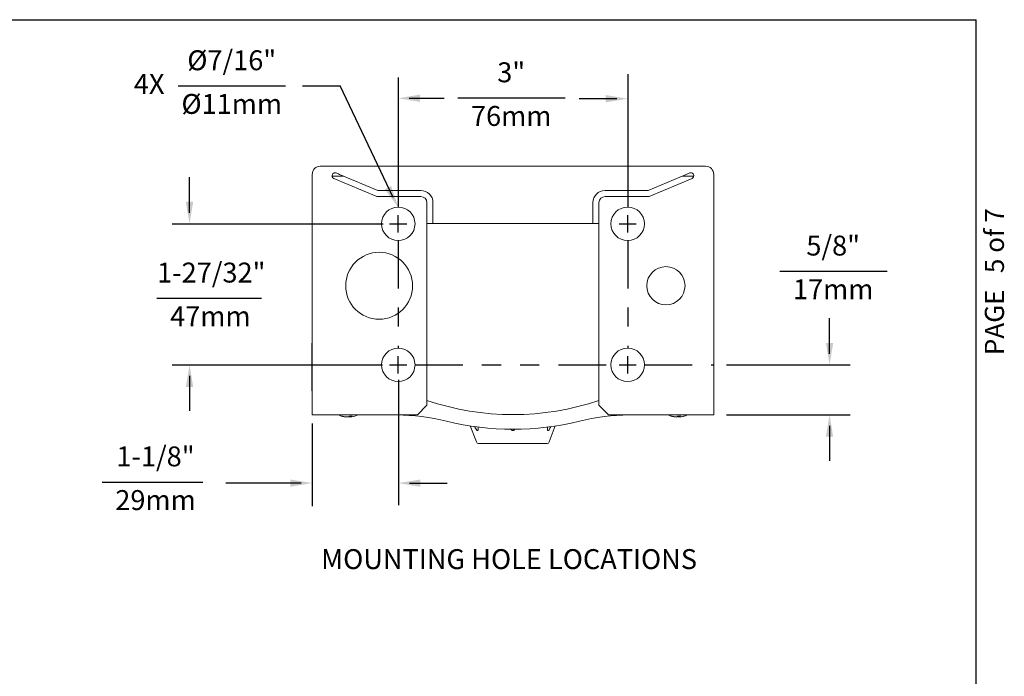
# Model space of a CAD drawing. Extents: x 0.3 to 10.6, y 0 to 7.8.
# Drawn here: x 5.5 to 10.6, y 4.4 to 7.8 of the extents above; entities that cross this region are included whole.
import ezdxf
from ezdxf.enums import TextEntityAlignment as Align

# ---------------------------------------------------------------- set-up
doc = ezdxf.new("R2010")
doc.units = 0
doc.header["$MEASUREMENT"] = 0
doc.linetypes.add('PHANTOM', pattern=[0.5, 0.25, -0.05, 0.05, -0.05, 0.05, -0.05])
doc.layers.get('0').update_dxf_attribs({"color": 1, "linetype": 'CONTINUOUS'})
for name, color, linetype in [('DIM1', 1, 'CONTINUOUS'), ('TXT', 4, 'CONTINUOUS'), ('zBORDER', 8, 'CONTINUOUS'), ('zPAGE', 4, 'CONTINUOUS')]:
    doc.layers.add(name, color=color, linetype=linetype)
doc.styles.add('ARIAL', font='ARIAL.TTF')
doc.styles.add('SLDTEXTSTYLE0', font='ARIAL.TTF', dxfattribs={"width": 0.948})

# ---------------------------------------------------------------- blocks, each defined once
blk = doc.blocks.new('A SIZE_INST')
at = {"layer": 'zBORDER'}
for p in [(0.2638, 7.7875), (10.4563, 0.1725)]:
    blk.add_line(p, (10.4563, 7.7875), dxfattribs=at)
at = {"layer": 'zBORDER', "color": 4, "style": 'ARIAL'}
for tag, height, p in [('#1', 0.045, (6.4193, 0.5197)), ('#2', 0.045, (6.8239, 0.5155)), ('REVNAME', 0.045, (7.0574, 0.5158)), ('PART#', 0.07, (10.1105, 0.4999)), ('MODEL(S)', 0.08, (8.4981, 0.4525)), ('NAME1', 0.045, (6.4588, 0.364)), ('NAME2', 0.045, (7.0567, 0.3632)), ('TITLE:', 0.08, (8.4959, 0.3278)), ('REV.', 0.07, (10.1282, 0.3073)), ('NAME3', 0.045, (6.4999, 0.2116)), ('1', 0.0504, (10.0824, 0.2116)), ('X', 0.0504, (10.3312, 0.2116))]:
    blk.add_attdef(tag, text='', height=height, dxfattribs=at).set_placement(p, align=Align.MIDDLE_CENTER)
at = {"layer": 'zBORDER', "color": 4, "style": 'ARIAL', "width": 0.9}
for tag, p in [('DATE2', (6.9573, 0.2116)), ('SC', (7.5641, 0.2116)), ('DWG.TYPE', (8.879, 0.2116))]:
    blk.add_attdef(tag, text='', height=0.045, dxfattribs=at).set_placement(p, align=Align.MIDDLE_CENTER)
at = {"layer": 'zBORDER', "color": 4, "style": 'ARIAL'}
blk.add_attdef('YR', (0.5148, 0.0298), '', height=0.1, dxfattribs=at)
at = {"layer": 'zPAGE', "color": 4, "style": 'ARIAL'}
blk.add_text('PAGE', height=0.1, rotation=90, dxfattribs=at).set_placement((10.6009, 6.0329))
blk.add_attdef("PG#'S", (10.6009, 6.462), '', height=0.1, rotation=90, dxfattribs=at)

msp = doc.modelspace()

# ---------------------------------------------------------------- linework, layer by layer
at = {"color": 7, "linetype": 'Continuous', "lineweight": 15}
for p, q in [((7.0249, 7.0209), (9.0403, 7.0209)), ((6.9826, 5.7209), (6.9826, 6.9786)), ((7.1481, 6.9691), (7.0868, 6.9691)), ((7.0961, 6.9572), (7.3198, 6.8625)), ((7.3252, 6.8941), (7.126, 6.9785)), ((8.74, 6.8941), (8.9392, 6.9785)), ((8.9691, 6.9572), (8.7454, 6.8625)), ((8.9784, 6.9691), (8.917, 6.9691)), ((9.0826, 6.9786), (9.0826, 5.7209)), ((7.3198, 6.8625), (7.551, 6.8625)), ((7.551, 6.8941), (7.3252, 6.8941)), ((8.5142, 6.8941), (8.74, 6.8941)), ((8.7454, 6.8625), (8.5142, 6.8625)), ((7.5826, 6.8309), (7.5826, 5.7709)), ((7.6142, 6.7209), (7.6142, 6.8309)), ((8.451, 6.7209), (8.451, 6.8309)), ((8.4826, 5.7709), (8.4826, 6.8309)), ((7.6142, 6.7211), (7.5826, 6.7211)), ((8.451, 6.7209), (7.6142, 6.7209)), ((8.4826, 6.7211), (8.451, 6.7211)), ((6.9811, 5.8461), (6.9811, 6.0961)), ((6.9811, 6.0961), (6.9826, 6.0961)), ((6.9811, 5.8461), (6.9826, 5.8461)), ((7.5826, 5.7709), (7.5326, 5.7209)), ((8.5326, 5.7209), (8.4826, 5.7709)), ((7.025, 5.7209), (6.9826, 5.7209)), ((7.025, 5.7209), (7.5326, 5.7209)), ((8.5326, 5.7209), (9.0402, 5.7209)), ((9.0826, 5.7209), (9.0402, 5.7209)), ((7.1408, 5.7147), (7.1348, 5.7147)), ((7.1499, 5.7121), (7.1498, 5.7108)), ((7.15, 5.7107), (7.1533, 5.7102)), ((7.1546, 5.7101), (7.1546, 5.71)), ((7.1556, 5.7108), (7.1555, 5.71)), ((7.1723, 5.7104), (7.1723, 5.71)), ((7.1757, 5.7138), (7.1759, 5.71)), ((7.1909, 5.7147), (7.1771, 5.7147)), ((7.1842, 5.7147), (7.1846, 5.71)), ((7.1842, 5.7146), (7.1842, 5.7108)), ((7.1843, 5.7147), (7.1847, 5.7108)), ((7.1856, 5.7101), (7.1856, 5.71)), ((7.1869, 5.7102), (7.1902, 5.7107)), ((8.862, 5.7147), (8.8591, 5.7147)), ((8.8752, 5.7113), (8.8752, 5.7108)), ((8.8821, 5.7103), (8.8821, 5.71)), ((8.9091, 5.7147), (8.8944, 5.7147)), ((8.8989, 5.7147), (8.8993, 5.7108)), ((8.9036, 5.7147), (8.9039, 5.71)), ((8.906, 5.7147), (8.9063, 5.7108)), ((8.931, 5.7147), (8.931, 5.7147)), ((7.8096, 5.6628), (7.8411, 5.5791)), ((8.2222, 5.5791), (8.2536, 5.6625)), ((8.2109, 5.5713), (7.8523, 5.5713))]:
    msp.add_line(p, q, dxfattribs=at)
for p, q in [((7.4326, 6.6749), (7.4326, 6.7649)), ((8.6326, 6.6749), (8.6326, 6.7649)), ((7.3876, 6.7199), (7.4776, 6.7199)), ((8.5876, 6.7199), (8.6776, 6.7199)), ((7.4326, 5.9373), (7.4326, 6.0273)), ((8.6326, 5.9373), (8.6326, 6.0273)), ((7.3876, 5.9823), (7.4776, 5.9823)), ((8.5876, 5.9823), (8.6776, 5.9823))]:
    msp.add_line(p, q)
at = {"linetype": 'PHANTOM'}
for p, q in [((7.4326, 6.6323), (7.4326, 6.0699)), ((8.6326, 6.6323), (8.6326, 6.0699)), ((7.5202, 5.9823), (8.545, 5.9823)), ((8.7202, 5.9823), (9.0826, 5.9823))]:
    msp.add_line(p, q, dxfattribs=at)
at = {"color": 7, "linetype": 'Continuous', "lineweight": 15, "flags": 128}
for points in [[(7.1083, 6.986), (7.1141, 6.9835), (7.12, 6.981), (7.126, 6.9785)], [(8.9569, 6.986), (8.951, 6.9835), (8.9451, 6.981), (8.9392, 6.9785)], [(8.884, 5.71), (8.8831, 5.7101), (8.8825, 5.7101)], [(8.8847, 5.7101), (8.8844, 5.7101), (8.884, 5.71)], [(8.9062, 5.71), (8.9058, 5.7101), (8.9055, 5.7101)], [(8.9077, 5.7101), (8.9071, 5.7101), (8.9062, 5.71)]]:
    msp.add_lwpolyline(points, dxfattribs=at)
at = {"color": 7, "linetype": 'Continuous', "lineweight": 15}
for centre, radius in [((7.4326, 6.7199), 0.0876), ((8.6326, 6.7199), 0.0876), ((7.3326, 6.3959), 0.175), ((8.8326, 6.3959), 0.1), ((7.4326, 5.9823), 0.0876), ((8.6326, 5.9823), 0.0876)]:
    msp.add_circle(centre, radius, dxfattribs=at)
for centre, radius, start, end in [((7.0249, 6.9786), 0.0423, 90, 180), ((9.0403, 6.9786), 0.0423, 0, 90), ((7.1022, 6.9716), 0.0156, 153.8662, 247.04), ((8.963, 6.9716), 0.0156, 292.96, 26.1338), ((7.551, 6.8309), 0.0632, 0, 90), ((7.551, 6.8309), 0.0316, 0, 90), ((8.5142, 6.8309), 0.0632, 90, 180), ((8.5142, 6.8309), 0.0316, 90, 180), ((8.0326, 7.122), 1.4, 251.2507, 288.7493), ((7.1701, 5.8234), 0.1145, 243.6225, 259.8901), ((7.1701, 5.8234), 0.1145, 280.1099, 296.3775), ((7.4028, 4.5211), 1.2, 76.3822, 88.9539), ((8.6624, 4.5211), 1.2, 91.0461, 103.6178), ((8.8951, 5.8234), 0.1145, 243.6225, 251.7002), ((8.8951, 5.8234), 0.1145, 288.2998, 296.3775), ((7.1669, 5.8051), 0.0959, 250.4827, 259.7432), ((7.1738, 5.8101), 0.1009, 250.8954, 259.8455), ((7.1597, 5.7651), 0.0552, 259.6821, 265.6913), ((7.1576, 5.7394), 0.0295, 259.1059, 264.0944), ((7.1703, 5.8247), 0.1148, 262.8502, 267.0076), ((7.1599, 5.7709), 0.0611, 274.1673, 279.8377), ((7.1737, 5.8182), 0.1083, 265.8276, 266.9146), ((7.1627, 5.7961), 0.0862, 273.4692, 276.4204), ((7.1803, 5.7709), 0.0611, 260.1622, 265.8329), ((7.1775, 5.7959), 0.0861, 265.0533, 266.5323), ((7.1589, 5.7381), 0.0296, 292.5686, 307.8879), ((7.1665, 5.8182), 0.1083, 273.0854, 274.1724), ((7.1699, 5.8247), 0.1148, 272.9925, 277.1497), ((7.1805, 5.7651), 0.0552, 274.3087, 280.3179), ((7.1792, 5.7108), 0.00545, 351.9887, 359.7546), ((7.175, 5.7327), 0.024, 293.9079, 311.563), ((7.184, 5.7173), 0.00741, 282.1598, 286.2561), ((8.0326, 7.1209), 1.475, 256.3822, 283.6178), ((8.8935, 5.8191), 0.1098, 251.7831, 260.4329), ((8.8968, 5.8216), 0.1124, 251.9571, 260.4751), ((8.8871, 5.7892), 0.0793, 261.3985, 266.41), ((8.8921, 5.8196), 0.1097, 262.6863, 266.9433), ((8.8807, 5.7158), 0.00592, 284.3431, 291.7904), ((8.8828, 5.7468), 0.0369, 275.4331, 282.6898), ((8.879, 5.7246), 0.0183, 310.8662, 327.417), ((8.9112, 5.7246), 0.0183, 212.583, 229.1338), ((8.9074, 5.7468), 0.0369, 257.3102, 264.5669), ((8.898, 5.8197), 0.1098, 273.0576, 274.2477), ((8.8961, 5.7208), 0.0143, 315.5074, 335.0404), ((8.9098, 5.7165), 0.00664, 238.8595, 255.1919), ((8.9031, 5.7892), 0.0793, 273.59, 278.6015), ((8.8967, 5.8191), 0.1098, 279.5674, 288.2166), ((7.8523, 5.5833), 0.012, 200.6207, 270), ((8.2109, 5.5833), 0.012, 270, 339.3793)]:
    msp.add_arc(centre, radius, start, end, dxfattribs=at)
for points, knots in [([(7.0882, 6.9785), (7.0891, 6.98), (7.0909, 6.9829), (7.0953, 6.9859), (7.1004, 6.9874), (7.1049, 6.9872), (7.1074, 6.9863), (7.1083, 6.986)], [0, 0, 0, 0, 0.219991, 0.439771, 0.663208, 0.883561, 1, 1, 1, 1]), ([(8.977, 6.9785), (8.9761, 6.98), (8.9742, 6.9829), (8.9698, 6.9859), (8.9648, 6.9874), (8.9602, 6.9872), (8.9578, 6.9863), (8.9569, 6.986)], [0, 0, 0, 0, 0.219991, 0.439771, 0.663208, 0.883561, 1, 1, 1, 1]), ([(7.832, 5.6604), (7.8326, 5.6591), (7.8349, 5.6538), (7.8384, 5.6476), (7.8423, 5.6422), (7.8447, 5.6397), (7.8467, 5.6387), (7.8481, 5.6388), (7.8493, 5.6401), (7.8505, 5.6438), (7.8507, 5.6501), (7.85, 5.6557), (7.8497, 5.6585)], [0, 0, 0, 0, 0.076101, 0.290627, 0.371433, 0.452895, 0.502218, 0.55177, 0.598229, 0.68018, 0.844194, 1, 1, 1, 1]), ([(8.0203, 5.647), (8.0206, 5.6466), (8.0215, 5.6448), (8.024, 5.6422), (8.0272, 5.6397), (8.0306, 5.6387), (8.0335, 5.6388), (8.0368, 5.6401), (8.04, 5.6426), (8.0416, 5.6452), (8.0423, 5.6464)], [0, 0, 0, 0, 0.052119, 0.215939, 0.381082, 0.481075, 0.581533, 0.675713, 0.841848, 1, 1, 1, 1]), ([(8.2135, 5.658), (8.2134, 5.6575), (8.2126, 5.6531), (8.2126, 5.6476), (8.2132, 5.6422), (8.2141, 5.6397), (8.2156, 5.6387), (8.2171, 5.6388), (8.2191, 5.6401), (8.2223, 5.6438), (8.2267, 5.6508), (8.2297, 5.6572), (8.2314, 5.6606)], [0, 0, 0, 0, 0.03174, 0.246773, 0.327771, 0.409426, 0.458864, 0.508535, 0.555101, 0.637245, 0.801649, 1, 1, 1, 1])]:
    msp.add_open_spline(points, degree=3, knots=knots, dxfattribs=at)
at = {"layer": 'DIM1'}
for p, q in [((7.432, 7.4849), (7.4326, 6.8075)), ((8.6326, 7.5027), (8.6326, 6.8075)), ((6.8432, 7.4397), (6.2816, 7.4397)), ((6.9323, 7.4417), (7.1292, 7.4417)), ((7.4055, 6.8582), (7.1292, 7.4417)), ((7.4895, 7.3767), (7.672, 7.3767)), ((8.3052, 7.3768), (7.7436, 7.3768)), ((8.5751, 7.3741), (8.3781, 7.3741)), ((6.3408, 6.7774), (6.3408, 6.9641)), ((6.2498, 6.7199), (7.3533, 6.7199)), ((9.9892, 6.4706), (9.4277, 6.4706)), ((6.7178, 6.3294), (6.1699, 6.3294)), ((9.6887, 6.0398), (9.6887, 6.2265)), ((6.2498, 5.9823), (7.3494, 5.9823)), ((9.1501, 5.9823), (9.7965, 5.9823)), ((6.3408, 5.9248), (6.3408, 5.742)), ((7.4333, 5.9038), (7.4333, 5.2477)), ((9.1499, 5.7209), (9.7965, 5.7209)), ((6.9826, 5.6756), (6.9826, 5.2429)), ((9.6885, 5.6634), (9.6885, 5.4806)), ((6.4104, 5.3678), (5.883, 5.3678)), ((6.9251, 5.3638), (6.5311, 5.3638)), ((7.4908, 5.3638), (7.6877, 5.3638))]:
    msp.add_line(p, q, dxfattribs=at)
for points in [[(7.547, 7.3959), (7.547, 7.3576), (7.432, 7.3767)], [(8.5176, 7.355), (8.5176, 7.3933), (8.6326, 7.3741)], [(7.3616, 6.8999), (7.3954, 6.918), (7.4326, 6.8075)], [(6.3599, 6.8349), (6.3216, 6.8349), (6.3408, 6.7199)], [(9.7078, 6.0973), (9.6695, 6.0973), (9.6887, 5.9823)], [(6.3599, 5.8673), (6.3216, 5.8673), (6.3408, 5.9823)], [(9.7077, 5.6059), (9.6693, 5.6059), (9.6885, 5.7209)], [(6.8676, 5.3447), (6.8676, 5.383), (6.9826, 5.3638)], [(7.5483, 5.383), (7.5483, 5.3447), (7.4333, 5.3638)]]:
    msp.add_solid(points, dxfattribs=at)

# ---------------------------------------------------------------- block references
ref = msp.add_blockref('A SIZE_INST', (0, 0))
ref.add_attrib("PG#'S", '5 of 7', (10.6009, 6.462), dxfattribs={"layer": 'zPAGE', "color": 4, "height": 0.1, "rotation": 90, "style": 'ARIAL'})

# ---------------------------------------------------------------- texts
at = {"layer": 'TXT', "style": 'SLDTEXTSTYLE0'}
for s, p in [('Ø7/16"', (6.5616, 7.5618)), ('3"', (8.0235, 7.4988)), ('4X', (6.1298, 7.4382)), ('Ø11mm', (6.5616, 7.3335)), ('76mm', (8.0235, 7.2705)), ('5/8"', (9.7076, 6.5926)), ('1-27/32"', (6.4547, 6.4514)), ('17mm', (9.7076, 6.3643)), ('47mm', (6.4499, 6.2231)), ('1-1/8"', (6.163, 5.4899)), ('29mm', (6.163, 5.2616))]:
    msp.add_text(s, height=0.10417, dxfattribs=at).set_placement(p, align=Align.MIDDLE)
at = {"layer": 'TXT', "insert": (7.029, 5.0183), "char_height": 0.104167, "attachment_point": 1, "style": 'SLDTEXTSTYLE0'}
msp.add_mtext('{MOUNTING HOLE LOCATIONS}', dxfattribs=at)

doc.saveas('drawing.dxf')
